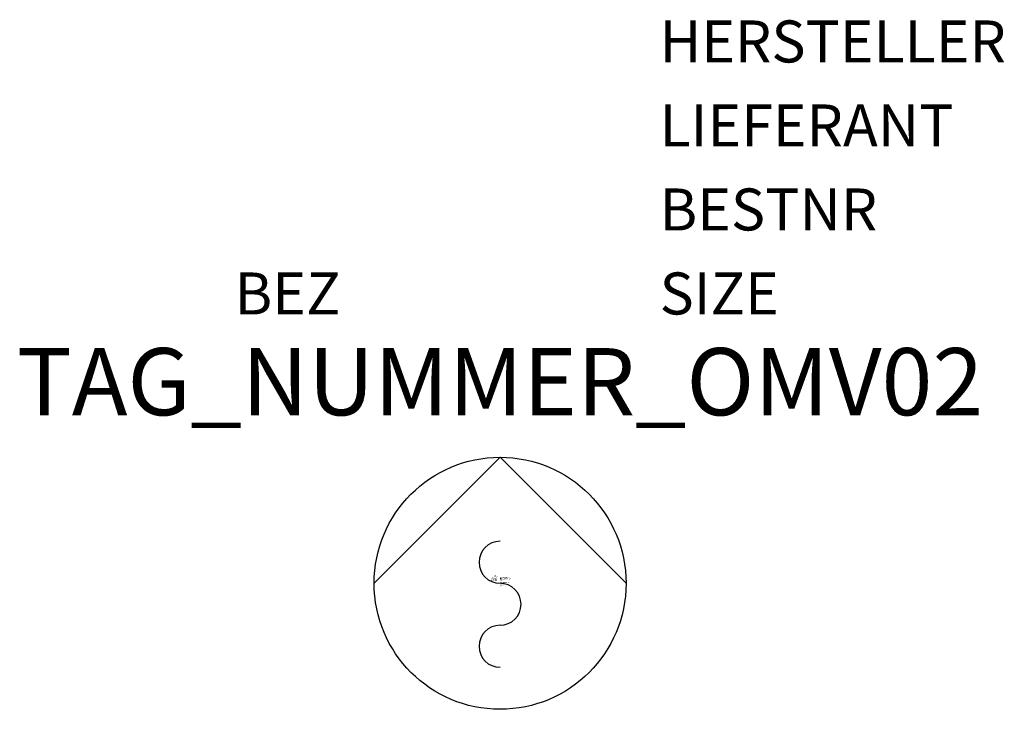
# Model space of a CAD drawing. Units: millimetres. Extents: x 59.7 to 89, y -1469.6 to -1449.1.
import ezdxf
from ezdxf.enums import TextEntityAlignment as Align

# ---------------------------------------------------------------- set-up
doc = ezdxf.new("R2010")
doc.units = ezdxf.units.MM
doc.styles.add('ISOCP', font='isocpeur.ttf')

msp = doc.modelspace()

# ---------------------------------------------------------------- linework, layer by layer
at = {"color": 0, "linetype": 'ByBlock'}
for q in [(70.261, -1465.861), (77.761, -1465.861)]:
    msp.add_line((74.011, -1462.111), q, dxfattribs=at)
msp.add_circle((74.011, -1465.861), 3.75, dxfattribs=at)
for centre, start, end in [((74.011, -1465.236), 90, 270), ((74.011, -1466.486), 270, 90), ((74.011, -1467.736), 90, 270)]:
    msp.add_arc(centre, 0.625, start, end, dxfattribs=at)

# ---------------------------------------------------------------- texts
at = {"color": 0, "linetype": 'ByBlock', "style": 'ISOCP', "flags": 1}
for tag, p in [('HERSTELLER', (78.761, -1450.361)), ('LIEFERANT', (78.761, -1452.861)), ('BESTNR', (78.761, -1455.361)), ('SIZE', (78.761, -1457.861))]:
    msp.add_attdef(tag, p, '', height=1.25, dxfattribs=at)
at = {"color": 0, "linetype": 'ByBlock', "style": 'ISOCP'}
msp.add_attdef('BEZ', text='', height=1.25, dxfattribs=at).set_placement((69.261, -1457.861), align=Align.RIGHT)
at = {"color": 0, "lineweight": -2, "style": 'ISOCP'}
msp.add_attdef('TAG_NUMMER_OMV02', text='', height=2, dxfattribs=at).set_placement((74.011, -1459.861), align=Align.MIDDLE_CENTER)
at = {"color": 0, "linetype": 'ByBlock', "lineweight": -2, "style": 'ISOCP', "flags": 1}
for tag, p in [('ANTRIEBSLEISTUNG', (73.919, -1465.7)), ('FOERDERVOLUMEN', (73.919, -1465.72)), ('DIFFERENZDRUCK', (73.919, -1465.76)), ('FOERDERHOEHE', (73.919, -1465.74))]:
    msp.add_attdef(tag, text='', height=0.014, dxfattribs=at).set_placement(p, align=Align.RIGHT)
at = {"color": 0, "linetype": 'ByBlock', "lineweight": -2, "style": 'ISOCP'}
for tag, p, s, height, flags in [('ABCDE', (73.833, -1465.632), '', 0.014, 1), ('BENENNUNG', (73.833, -1465.66), '', 0.014, 1), ('TYPE', (74.011, -1465.936), 'Pumpe', 0.025, 3), ('CODE', (74.011, -1465.886), '_ATPU02', 0.025, 3), ('CLASS', (74.011, -1465.911), 'Pumpe', 0.025, 3), ('ISH_IDTAG', (74.011, -1465.95), 'TAG_NUMMER_OMV02|M|OMV_AT_Q_RAHMEN*', 0.014, 1), ('DESCRIPTION', (74.011, -1465.861), 'Exzenterschneckenpumpe', 0.025, 3)]:
    msp.add_attdef(tag, p, s, height=height, dxfattribs=dict(at, flags=flags))
at = {"style": 'ISOCP', "flags": 1}
for tag, p, s in [('TAG_STANDARD_OMV', (74.011, -1465.695), '1'), ('SAPGUID_OMV', (74.011, -1465.701), ''), ('BHG_MAINGROUP', (74.011, -1465.721), 'Q'), ('TAG_NUMMER_NORM', (74.011, -1465.841), ''), ('BAUHAUPTGRUPPE_OMV01', (74.011, -1465.741), ''), ('PLANTMEMBER', (74.011, -1465.761), ''), ('PLANTCODE', (74.011, -1465.781), '')]:
    msp.add_attdef(tag, p, s, height=0.02, dxfattribs=at)
at = {"color": 0, "lineweight": 50, "style": 'ISOCP'}
msp.add_attdef('BAUHAUPTGRUPPE_OMV01', text='Q', height=0.014, dxfattribs=at).set_placement((73.92, -1465.781), align=Align.RIGHT)

doc.saveas('drawing.dxf')
